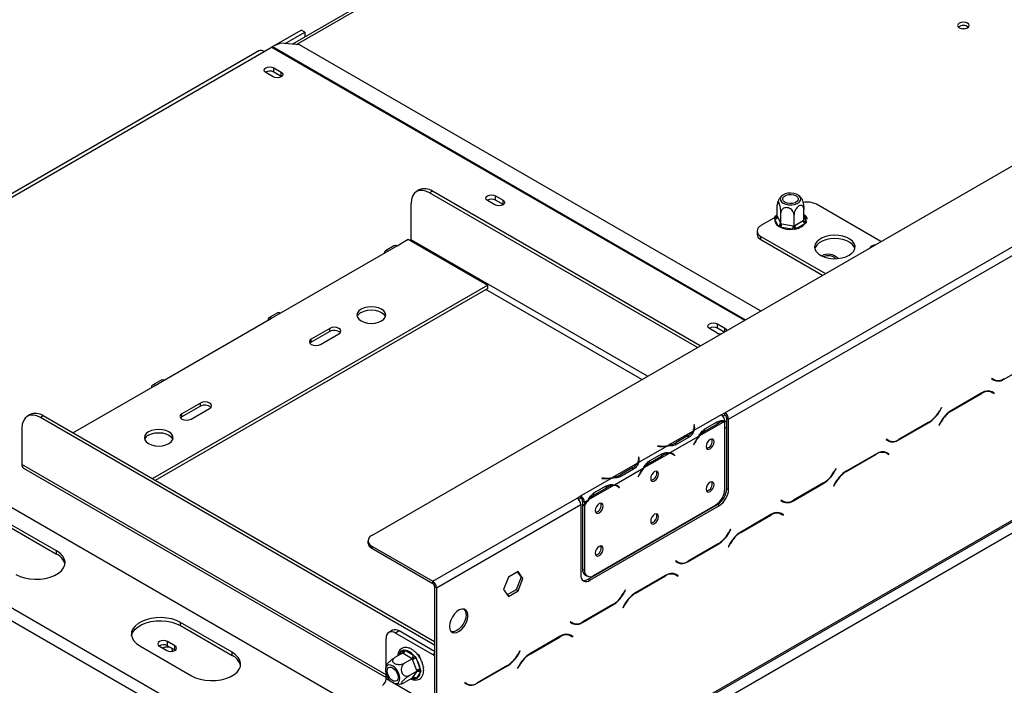
# Model space of a CAD drawing. Units: millimetres. Extents: x 39 to 4217, y 108 to 3331.
# Drawn here: x 3134 to 3408, y 711 to 896 of the extents above; entities that cross this region are included whole.
import ezdxf

# ---------------------------------------------------------------- set-up
doc = ezdxf.new("R2010")
doc.units = ezdxf.units.MM
doc.header["$LTSCALE"] = 16

msp = doc.modelspace()

# ---------------------------------------------------------------- linework, layer by layer
at = {"color": 7, "linetype": 'Continuous', "lineweight": 25}
for p, q in [((3232.257, 752.951), (4185.18, 1303.062)), ((3249.955, 664.101), (4208.02, 1217.18)), ((3250.256, 664.767), (4208.322, 1217.846)), ((3253.342, 662.985), (4205.236, 1212.502)), ((3534.461, 1076.803), (3210.204, 889.614)), ((3330.481, 787.092), (3707.69, 1004.85)), ((3331.509, 785.311), (3708.719, 1003.069)), ((3204.396, 888.789), (3212.587, 893.517)), ((3213.615, 892.923), (3212.587, 893.517)), ((3208.176, 889.783), (3213.615, 892.923)), ((3213.615, 892.923), (3213.615, 891.583)), ((3200.847, 887.724), (3056.357, 804.312)), ((3202.301, 887.58), (3204.359, 888.768)), ((3206.989, 889.883), (3204.645, 888.91)), ((3212.107, 889.455), (3206.989, 889.883)), ((3340.41, 815.387), (3212.107, 889.455)), ((3205.001, 883.023), (3207.058, 881.836)), ((3205.001, 881.835), (3205.001, 883.023)), ((3204.796, 880.529), (3202.739, 881.717)), ((3207.058, 880.648), (3205.001, 881.835)), ((3207.058, 880.648), (3207.058, 881.836)), ((3207.152, 880.589), (3207.058, 880.648)), ((3245.463, 849.052), (3244.692, 848.607)), ((3249.099, 848.692), (3248.328, 848.247)), ((3322.83, 805.238), (3248.328, 848.247)), ((3323.601, 805.683), (3249.099, 848.692)), ((3266.712, 847.398), (3268.77, 846.21)), ((3266.712, 846.21), (3266.712, 847.398)), ((3243.185, 835.182), (3243.185, 845.277)), ((3266.507, 844.904), (3264.45, 846.092)), ((3268.77, 845.023), (3266.712, 846.21)), ((3268.77, 845.023), (3268.77, 846.21)), ((3268.864, 844.963), (3268.77, 845.023)), ((3345.046, 841.761), (3345.046, 844.793)), ((3352.428, 840.619), (3352.428, 843.651)), ((3373.867, 834.701), (3355.937, 845.052)), ((3344.11, 841.194), (3340.509, 839.115)), ((3344.399, 841.258), (3344.71, 841.57)), ((3344.409, 840.921), (3344.399, 841.258)), ((3345.267, 839.072), (3344.409, 840.921)), ((3345.046, 841.761), (3345.111, 841.623)), ((3345.111, 841.623), (3345.97, 839.774)), ((3346.035, 839.63), (3346.035, 842.662)), ((3349.726, 839.059), (3349.726, 842.091)), ((3345.561, 838.754), (3345.267, 839.072)), ((3346.091, 838.596), (3345.561, 838.754)), ((3345.97, 839.774), (3346.035, 839.63)), ((3346.035, 839.63), (3346.279, 839.596)), ((3349.294, 838.101), (3346.091, 838.596)), ((3346.279, 839.596), (3349.482, 839.1)), ((3349.482, 839.1), (3349.726, 839.059)), ((3349.726, 839.059), (3349.904, 839.166)), ((3350.419, 838.275), (3349.899, 838.083)), ((3349.904, 839.166), (3352.249, 840.519)), ((3352.763, 839.628), (3350.419, 838.275)), ((3352.249, 840.519), (3352.428, 840.619)), ((3353.075, 839.916), (3352.763, 839.628)), ((3353.065, 840.278), (3353.075, 839.916)), ((3339.444, 837.63), (3339.444, 836.74)), ((3340.509, 836.146), (3358.44, 825.795)), ((3340.509, 835.255), (3340.509, 836.146)), ((3349.899, 838.083), (3349.294, 838.101)), ((3238.601, 833.621), (3236.03, 832.137)), ((3236.757, 832.065), (3239.328, 833.549)), ((3239.328, 833.549), (3242.414, 835.33)), ((3242.414, 835.33), (3264.527, 822.565)), ((3340.509, 835.255), (3357.668, 825.349)), ((3206.93, 814.846), (3236.757, 832.065)), ((3362.035, 830.005), (3361.664, 830.356)), ((3249.742, 692.673), (3013.491, 829.058)), ((3264.527, 822.565), (3171.191, 768.683)), ((3264.527, 821.674), (3264.527, 822.565)), ((3264.527, 821.674), (3171.962, 768.238)), ((3206.203, 814.918), (3203.631, 813.434)), ((3204.359, 813.362), (3206.93, 814.846)), ((3247.273, 662.629), (2987.778, 812.432)), ((3174.531, 796.143), (3204.359, 813.362)), ((3328.424, 811.773), (3330.481, 810.585)), ((3328.424, 810.585), (3328.424, 811.773)), ((3220.558, 810.541), (3215.415, 807.572)), ((3220.558, 809.65), (3215.415, 806.682)), ((3217.986, 806.088), (3223.129, 809.057)), ((3220.558, 809.65), (3220.558, 810.541)), ((3328.218, 809.279), (3326.161, 810.467)), ((3330.258, 809.526), (3328.424, 810.585)), ((3215.415, 806.682), (3215.054, 806.385)), ((3215.415, 806.682), (3215.415, 807.572)), ((3408.167, 796.427), (3416.586, 801.288)), ((3149.078, 781.449), (3171.96, 794.658)), ((3173.804, 796.215), (3171.233, 794.73)), ((3171.96, 794.658), (3174.531, 796.143)), ((3404.735, 796.609), (3404.663, 796.483)), ((3404.663, 796.483), (3405.258, 796.139)), ((3405.3, 796.283), (3404.735, 796.609)), ((3404.786, 796.58), (3404.735, 796.609)), ((3404.786, 796.58), (3405.3, 796.283)), ((3401.93, 792.589), (3393.51, 787.729)), ((3393.553, 787.635), (3401.887, 792.446)), ((3404.087, 793.129), (3404.282, 793.031)), ((3404.282, 793.031), (3404.796, 792.734)), ((3404.796, 792.734), (3405.361, 792.408)), ((3404.92, 792.831), (3404.823, 792.886)), ((3405.434, 792.534), (3404.839, 792.877)), ((3404.847, 792.705), (3404.92, 792.831)), ((3404.92, 792.831), (3405.434, 792.534)), ((3405.361, 792.408), (3405.434, 792.534)), ((3184.56, 789.76), (3179.417, 786.791)), ((3184.56, 788.869), (3179.417, 785.9)), ((3184.56, 788.869), (3184.56, 789.76)), ((3137.211, 786.56), (3136.44, 786.115)), ((3140.847, 786.2), (3140.076, 785.755)), ((3249.742, 723.336), (3140.847, 786.2)), ((3179.417, 785.9), (3179.417, 786.791)), ((3181.988, 785.307), (3187.131, 788.276)), ((3329.454, 786.497), (3321.861, 782.114)), ((3329.452, 786.498), (3330.481, 787.092)), ((3329.454, 786.497), (3329.452, 786.498)), ((3329.876, 786.149), (3330.481, 786.498)), ((3330.481, 786.498), (3330.481, 787.092)), ((3390.705, 788.509), (3390.14, 787.531)), ((3390.183, 787.437), (3390.778, 788.467)), ((3390.778, 788.467), (3390.705, 788.509)), ((3390.705, 788.509), (3390.778, 788.467)), ((3249.742, 722.446), (3140.076, 785.755)), ((3179.417, 785.9), (3179.056, 785.604)), ((3322.006, 783.672), (3321.861, 783.665)), ((3321.861, 783.665), (3321.914, 783.314)), ((3322.059, 783.321), (3322.006, 783.672)), ((3322.006, 783.078), (3322.006, 783.672)), ((3330.383, 784.658), (3323.383, 780.617)), ((3324.917, 782.572), (3328.345, 784.551)), ((3325.169, 782.133), (3328.597, 784.111)), ((3330.483, 765.853), (3330.483, 784.656)), ((3330.995, 785.607), (3331.509, 785.311)), ((3330.995, 766.01), (3330.995, 785.607)), ((3331.509, 765.714), (3331.509, 785.311)), ((3378.854, 779.505), (3387.274, 784.366)), ((3387.231, 784.46), (3378.896, 779.649)), ((3390.601, 784.658), (3390.006, 783.627)), ((3390.006, 783.627), (3390.079, 783.585)), ((3390.079, 783.585), (3390.644, 784.564)), ((3134.933, 782.785), (3134.933, 772.689)), ((3321.641, 781.986), (3314.64, 777.945)), ((3320.274, 780.713), (3316.846, 778.734)), ((3322.006, 783.078), (3321.935, 783.075)), ((3321.935, 782.435), (3321.935, 783.029)), ((3322.058, 782.732), (3322.006, 783.078)), ((3324.655, 782.43), (3325.169, 782.133)), ((3323.162, 780.49), (3315.176, 775.879)), ((3316.846, 778.14), (3316.846, 778.734)), ((3320.529, 780.275), (3317.101, 778.296)), ((3322.017, 778.735), (3321.74, 778.194)), ((3321.74, 778.194), (3321.819, 778.163)), ((3321.746, 778.205), (3321.819, 778.163)), ((3321.819, 778.163), (3322.096, 778.704)), ((3375.423, 779.687), (3375.35, 779.561)), ((3375.35, 779.561), (3375.945, 779.217)), ((3375.473, 779.658), (3375.422, 779.687)), ((3375.987, 779.361), (3375.423, 779.687)), ((3375.473, 779.658), (3375.987, 779.361)), ((3314.42, 777.818), (3306.433, 773.207)), ((3314.955, 775.752), (3307.955, 771.711)), ((3309.489, 773.666), (3312.917, 775.645)), ((3309.741, 773.226), (3313.169, 775.205)), ((3311.733, 777.818), (3311.72, 777.734)), ((3311.72, 777.734), (3312.328, 777.704)), ((3312.341, 777.787), (3311.733, 777.818)), ((3311.733, 777.734), (3311.733, 777.818)), ((3316.005, 775.486), (3315.491, 775.783)), ((3316.083, 775.522), (3315.809, 775.741)), ((3316.045, 775.462), (3316.083, 775.522)), ((3316.083, 775.522), (3316.598, 775.225)), ((3316.242, 775.324), (3316.519, 775.103)), ((3316.598, 775.225), (3316.321, 775.446)), ((3316.519, 775.103), (3316.598, 775.225)), ((3372.617, 775.667), (3364.197, 770.807)), ((3364.24, 770.713), (3372.575, 775.524)), ((3374.774, 776.207), (3374.969, 776.109)), ((3374.969, 776.109), (3375.484, 775.812)), ((3375.484, 775.812), (3376.048, 775.486)), ((3375.607, 775.909), (3375.511, 775.964)), ((3376.121, 775.612), (3375.526, 775.955)), ((3375.534, 775.783), (3375.607, 775.909)), ((3375.607, 775.909), (3376.121, 775.612)), ((3376.048, 775.486), (3376.121, 775.612)), ((3306.213, 773.08), (3299.213, 769.039)), ((3306.578, 774.766), (3306.433, 774.758)), ((3306.433, 774.758), (3306.486, 774.408)), ((3306.578, 774.172), (3306.507, 774.168)), ((3306.508, 773.528), (3306.508, 774.122)), ((3306.631, 774.415), (3306.578, 774.766)), ((3306.578, 774.172), (3306.578, 774.766)), ((3306.63, 773.825), (3306.578, 774.172)), ((3309.227, 773.523), (3309.741, 773.226)), ((3135.385, 771.691), (3236.243, 713.467)), ((3307.735, 771.583), (3299.748, 766.973)), ((3304.846, 771.807), (3301.418, 769.828)), ((3301.418, 769.234), (3301.418, 769.828)), ((3305.101, 771.369), (3301.673, 769.39)), ((3306.59, 769.829), (3306.312, 769.287)), ((3306.391, 769.256), (3306.668, 769.798)), ((3361.392, 771.587), (3360.827, 770.609)), ((3360.87, 770.515), (3361.465, 771.545)), ((3361.465, 771.545), (3361.392, 771.587)), ((3361.392, 771.587), (3361.465, 771.545)), ((3298.992, 768.912), (3290.37, 763.934)), ((3296.305, 768.912), (3296.293, 768.828)), ((3296.293, 768.828), (3296.9, 768.797)), ((3296.913, 768.881), (3296.305, 768.912)), ((3296.305, 768.828), (3296.305, 768.912)), ((3306.312, 769.287), (3306.391, 769.256)), ((3306.318, 769.299), (3306.391, 769.256)), ((3349.541, 762.583), (3357.961, 767.444)), ((3357.918, 767.538), (3349.584, 762.727)), ((3361.288, 767.736), (3360.693, 766.706)), ((3360.766, 766.664), (3361.331, 767.642)), ((3299.527, 766.845), (3292.527, 762.804)), ((3293.799, 764.617), (3294.313, 764.32)), ((3294.062, 764.76), (3297.489, 766.738)), ((3294.313, 764.32), (3297.741, 766.299)), ((3300.577, 766.58), (3300.063, 766.877)), ((3300.656, 766.615), (3300.382, 766.834)), ((3300.617, 766.556), (3300.656, 766.615)), ((3300.656, 766.615), (3301.17, 766.319)), ((3300.814, 766.418), (3301.091, 766.197)), ((3301.17, 766.319), (3300.893, 766.54)), ((3301.091, 766.197), (3301.17, 766.319)), ((3330.995, 766.01), (3331.509, 765.714)), ((3360.693, 766.706), (3360.766, 766.664)), ((3249.228, 740.186), (3289.34, 763.342)), ((3250.256, 738.404), (3290.368, 761.56)), ((3289.34, 763.342), (3290.368, 763.936)), ((3289.763, 762.992), (3290.368, 763.342)), ((3290.368, 763.936), (3290.37, 763.934)), ((3290.368, 763.342), (3290.368, 763.936)), ((3290.368, 763.342), (3290.37, 763.341)), ((3290.368, 761.56), (3290.368, 741.963)), ((3290.37, 763.934), (3290.37, 763.341)), ((3291.399, 762.153), (3290.885, 762.45)), ((3290.885, 762.45), (3290.885, 761.656)), ((3290.885, 761.656), (3291.399, 761.359)), ((3290.885, 761.485), (3290.957, 761.614)), ((3290.885, 761.485), (3291.399, 761.188)), ((3290.885, 761.485), (3290.885, 743.587)), ((3292.307, 762.677), (3291.399, 762.153)), ((3291.399, 762.153), (3291.399, 761.359)), ((3292.425, 740.776), (3328.424, 761.557)), ((3328.938, 761.26), (3328.424, 761.557)), ((3346.11, 762.765), (3346.037, 762.639)), ((3346.037, 762.639), (3346.632, 762.295)), ((3346.675, 762.439), (3346.11, 762.765)), ((3346.16, 762.736), (3346.11, 762.765)), ((3346.16, 762.736), (3346.675, 762.439)), ((3346.506, 762.421), (3346.606, 762.478)), ((3291.399, 761.188), (3291.399, 743.29)), ((3292.94, 740.479), (3328.938, 761.26)), ((3293.97, 741.805), (3327.911, 761.399)), ((3343.304, 758.746), (3334.885, 753.885)), ((3345.462, 759.285), (3345.657, 759.187)), ((3345.657, 759.187), (3346.171, 758.89)), ((3346.171, 758.89), (3346.736, 758.564)), ((3346.294, 758.987), (3346.198, 759.042)), ((3346.808, 758.69), (3346.213, 759.033)), ((3346.221, 758.861), (3346.294, 758.987)), ((3346.294, 758.987), (3346.808, 758.69)), ((3144.576, 748.634), (3130.177, 756.947)), ((3130.177, 756.056), (3144.576, 747.743)), ((3334.927, 753.791), (3343.262, 758.602)), ((3346.736, 758.564), (3346.808, 758.69)), ((3332.079, 754.665), (3331.514, 753.687)), ((3331.557, 753.593), (3332.152, 754.623)), ((3332.152, 754.623), (3332.079, 754.665)), ((3332.079, 754.665), (3332.152, 754.623)), ((3231.192, 751.467), (3231.192, 750.873)), ((3320.228, 745.661), (3328.648, 750.522)), ((3328.605, 750.616), (3320.271, 745.805)), ((3331.976, 750.814), (3331.381, 749.784)), ((3331.453, 749.742), (3332.018, 750.72)), ((3144.576, 747.743), (3144.576, 748.634)), ((3232.257, 749.983), (3249.228, 740.186)), ((3232.257, 749.983), (3232.257, 749.389)), ((3232.257, 749.389), (3249.228, 739.592)), ((3331.381, 749.784), (3331.453, 749.742)), ((3316.797, 745.843), (3316.724, 745.717)), ((3316.724, 745.717), (3317.319, 745.374)), ((3317.362, 745.517), (3316.797, 745.843)), ((3316.847, 745.814), (3316.797, 745.843)), ((3316.847, 745.814), (3317.362, 745.517)), ((3317.194, 745.499), (3317.293, 745.557)), ((3272.949, 742.923), (3270.247, 741.364)), ((3272.731, 742.798), (3273.786, 741.298)), ((3274.3, 741.001), (3272.949, 742.923)), ((3290.885, 743.587), (3291.399, 743.29)), ((3316.149, 742.363), (3316.344, 742.265)), ((3249.228, 739.592), (3249.228, 740.186)), ((3270.247, 741.364), (3268.896, 737.882)), ((3273.786, 741.298), (3272.435, 737.816)), ((3272.949, 737.519), (3274.3, 741.001)), ((3274.3, 741.001), (3273.786, 741.298)), ((3291.638, 741.922), (3292.152, 741.625)), ((3292.425, 740.776), (3292.94, 740.479)), ((3313.992, 741.824), (3305.572, 736.963)), ((3305.614, 736.869), (3313.949, 741.68)), ((3316.344, 742.265), (3316.858, 741.968)), ((3316.858, 741.968), (3317.423, 741.642)), ((3316.981, 742.065), (3316.885, 742.12)), ((3317.496, 741.768), (3316.901, 742.111)), ((3316.909, 741.939), (3316.981, 742.065)), ((3316.981, 742.065), (3317.496, 741.768)), ((3317.423, 741.642), (3317.496, 741.768)), ((3250.256, 738.404), (3249.742, 738.701)), ((3249.742, 738.701), (3249.742, 705.327)), ((3250.256, 738.404), (3250.256, 705.03)), ((3268.896, 737.882), (3270.247, 735.96)), ((3272.435, 737.816), (3269.95, 736.382)), ((3270.247, 735.96), (3272.949, 737.519)), ((3272.949, 737.519), (3272.435, 737.816)), ((3302.766, 737.743), (3302.202, 736.765)), ((3302.244, 736.671), (3302.839, 737.701)), ((3302.839, 737.701), (3302.766, 737.743)), ((3302.766, 737.743), (3302.839, 737.701)), ((3290.915, 728.74), (3299.335, 733.6)), ((3299.293, 733.694), (3290.958, 728.883)), ((3302.663, 733.892), (3302.068, 732.862)), ((3302.068, 732.862), (3302.141, 732.82)), ((3302.141, 732.82), (3302.705, 733.798)), ((3193.431, 720.431), (3179.031, 728.743)), ((3179.031, 727.853), (3179.031, 728.743)), ((3287.484, 728.921), (3287.411, 728.795)), ((3287.411, 728.795), (3288.006, 728.452)), ((3288.049, 728.595), (3287.484, 728.921)), ((3287.535, 728.892), (3287.484, 728.921)), ((3287.535, 728.892), (3288.049, 728.595)), ((3287.881, 728.577), (3287.98, 728.635)), ((3179.031, 727.853), (3193.431, 719.54)), ((3238.024, 726.559), (3236.996, 725.966)), ((3239.842, 726.379), (3238.814, 725.786)), ((3249.742, 720.664), (3239.842, 726.379)), ((3177.488, 722.265), (3175.431, 723.452)), ((3175.431, 722.265), (3175.431, 723.452)), ((3236.243, 716.573), (3236.243, 724.301)), ((3249.099, 719.848), (3238.814, 725.786)), ((3284.679, 724.902), (3276.259, 720.041)), ((3276.302, 719.947), (3284.636, 724.758)), ((3286.836, 725.442), (3287.031, 725.343)), ((3287.031, 725.343), (3287.545, 725.046)), ((3287.545, 725.046), (3288.11, 724.72)), ((3287.669, 725.143), (3287.572, 725.199)), ((3288.183, 724.846), (3287.588, 725.19)), ((3287.596, 725.017), (3287.669, 725.143)), ((3287.669, 725.143), (3288.183, 724.846)), ((3288.11, 724.72), (3288.183, 724.846)), ((3167.718, 722.212), (3182.117, 713.9)), ((3173.169, 722.146), (3175.226, 720.959)), ((3175.431, 722.265), (3177.488, 721.077)), ((3177.488, 721.077), (3177.488, 722.265)), ((3177.488, 721.077), (3177.583, 721.018)), ((3193.431, 719.54), (3193.431, 720.431)), ((3240.785, 720.936), (3241.094, 721.125)), ((3241.094, 721.125), (3241.498, 721)), ((3241.498, 721), (3243.843, 719.646)), ((3273.454, 720.822), (3272.889, 719.843)), ((3272.931, 719.749), (3273.526, 720.78)), ((3273.526, 720.78), (3273.454, 720.822)), ((3273.454, 720.822), (3273.526, 720.78)), ((3240.809, 720.214), (3238.697, 718.995)), ((3240.984, 720.109), (3240.809, 720.214)), ((3243.329, 718.755), (3240.984, 720.109)), ((3243.51, 718.654), (3241.399, 717.435)), ((3243.51, 718.654), (3243.329, 718.755)), ((3243.597, 718.422), (3243.51, 718.654)), ((3244.769, 715.4), (3243.597, 718.422)), ((3243.843, 719.646), (3244.269, 719.292)), ((3244.269, 719.292), (3244.556, 718.759)), ((3244.556, 718.759), (3245.729, 715.737)), ((3244.881, 719.937), (3245.307, 719.691)), ((3245.307, 719.691), (3245.15, 719.6)), ((3245.307, 719.691), (3245.602, 718.932)), ((3244.861, 715.172), (3242.75, 713.953)), ((3243.597, 713.375), (3244.769, 715.043)), ((3244.861, 715.172), (3244.769, 715.4)), ((3244.769, 715.043), (3244.861, 715.172)), ((3245.729, 715.737), (3245.857, 715.2)), ((3245.857, 715.2), (3245.729, 714.786)), ((3246.599, 716.363), (3246.658, 716.209)), ((3246.658, 716.209), (3246.618, 716.186)), ((3261.603, 711.818), (3270.022, 716.678)), ((3269.98, 716.772), (3261.645, 711.961)), ((3273.35, 716.97), (3272.755, 715.94)), ((3272.755, 715.94), (3272.828, 715.898)), ((3272.828, 715.898), (3273.393, 716.876)), ((3236.243, 713.018), (3236.243, 714.319)), ((3243.51, 713.25), (3241.399, 712.031)), ((3243.51, 713.25), (3243.597, 713.375)), ((3244.269, 712.941), (3243.843, 713.054)), ((3244.556, 713.118), (3244.269, 712.941)), ((3245.729, 714.786), (3244.556, 713.118)), ((3258.171, 711.999), (3258.099, 711.873)), ((3258.099, 711.873), (3258.694, 711.53)), ((3258.736, 711.673), (3258.171, 711.999)), ((3258.222, 711.97), (3258.171, 711.999)), ((3258.222, 711.97), (3258.736, 711.673)), ((3258.568, 711.655), (3258.667, 711.713))]:
    msp.add_line(p, q, dxfattribs=at)
at = {"color": 8, "linetype": 'Continuous', "lineweight": 25}
for p, q in [((3211.32, 889.521), (3534.596, 1076.143)), ((3057.209, 803.82), (3202.301, 887.58)), ((3204.359, 888.768), (3335.941, 812.807)), ((3204.645, 888.91), (3336.207, 812.96)), ((3344.71, 841.57), (3345.046, 841.764)), ((3352.428, 841.651), (3353.065, 840.278)), ((3308.943, 797.221), (3243.185, 835.182)), ((3307.4, 796.33), (3264.013, 821.377)), ((3246.62, 666.569), (2989.321, 815.104)), ((3330.481, 809.655), (3330.481, 810.585)), ((3408.061, 796.488), (3408.167, 796.427)), ((3401.784, 792.505), (3401.887, 792.446)), ((3390.11, 787.479), (3390.183, 787.437)), ((3393.45, 787.694), (3393.553, 787.635)), ((3328.09, 784.404), (3328.597, 784.111)), ((3330.995, 784.49), (3330.409, 784.829)), ((3387.171, 784.425), (3387.274, 784.366)), ((3390.571, 784.606), (3390.644, 784.564)), ((3320.274, 780.128), (3320.274, 780.713)), ((3322.059, 782.736), (3322.059, 783.321)), ((3330.995, 782.709), (3330.483, 783.005)), ((3322.023, 778.746), (3322.096, 778.704)), ((3378.748, 779.566), (3378.854, 779.505)), ((3312.341, 777.703), (3312.341, 777.787)), ((3312.662, 775.498), (3313.169, 775.205)), ((3315.813, 775.739), (3316.321, 775.446)), ((3372.472, 775.583), (3372.575, 775.524)), ((3236.243, 714.205), (3134.933, 772.689)), ((3306.631, 773.83), (3306.631, 774.415)), ((3304.846, 771.222), (3304.846, 771.807)), ((3306.595, 769.84), (3306.668, 769.798)), ((3360.797, 770.557), (3360.87, 770.515)), ((3364.138, 770.772), (3364.24, 770.713)), ((3296.913, 768.797), (3296.913, 768.881)), ((3357.858, 767.503), (3357.961, 767.444)), ((3361.258, 767.684), (3361.331, 767.642)), ((3297.235, 766.591), (3297.741, 766.299)), ((3300.385, 766.833), (3300.893, 766.54)), ((3349.435, 762.644), (3349.541, 762.583)), ((3343.159, 758.662), (3343.262, 758.602)), ((3331.484, 753.635), (3331.557, 753.593)), ((3334.825, 753.85), (3334.927, 753.791)), ((3328.545, 750.581), (3328.648, 750.522)), ((3331.945, 750.762), (3332.018, 750.72)), ((3320.123, 745.722), (3320.228, 745.661)), ((3313.846, 741.74), (3313.949, 741.68)), ((3305.512, 736.928), (3305.614, 736.869)), ((3302.171, 736.713), (3302.244, 736.671)), ((3299.232, 733.66), (3299.335, 733.6)), ((3302.633, 733.84), (3302.705, 733.798)), ((3290.81, 728.8), (3290.915, 728.74)), ((3284.533, 724.818), (3284.636, 724.758)), ((3239.915, 719.698), (3240.785, 720.936)), ((3249.099, 719.848), (3249.742, 720.219)), ((3272.859, 719.791), (3272.931, 719.749)), ((3276.199, 720.006), (3276.302, 719.947)), ((3269.92, 716.738), (3270.022, 716.678)), ((3273.32, 716.918), (3273.393, 716.876)), ((3249.756, 705.216), (3236.243, 713.018)), ((3243.843, 713.054), (3243.507, 713.248)), ((3261.497, 711.879), (3261.603, 711.818))]:
    msp.add_line(p, q, dxfattribs=at)
at = {"color": 7, "linetype": 'Continuous', "lineweight": 25, "flags": 128}
for points in [[(3395.689, 894.126), (3396.208, 893.926), (3396.82, 893.855), (3397.432, 893.926), (3397.952, 894.126), (3398.298, 894.425), (3398.42, 894.779), (3398.298, 895.132), (3397.952, 895.432), (3397.432, 895.632), (3396.82, 895.703), (3396.208, 895.632), (3395.689, 895.432), (3395.342, 895.132), (3395.22, 894.779), (3395.342, 894.425), (3395.689, 894.126)], [(3397.073, 893.867), (3396.82, 893.879), (3396.567, 893.867)], [(3202.739, 881.717), (3202.392, 882.016), (3202.27, 882.37), (3202.392, 882.723), (3202.739, 883.023), (3203.258, 883.223), (3203.87, 883.294), (3204.482, 883.223), (3205.001, 883.023)], [(3207.058, 881.836), (3207.405, 881.536), (3207.527, 881.182), (3207.405, 880.829), (3207.058, 880.529), (3206.539, 880.329), (3205.927, 880.259), (3205.315, 880.329), (3204.796, 880.529)], [(3248.328, 848.247), (3247.324, 848.712), (3246.36, 848.931), (3245.471, 848.895), (3244.691, 848.607), (3244.052, 848.076), (3243.577, 847.324), (3243.284, 846.379), (3243.185, 845.277)], [(3264.45, 846.092), (3264.103, 846.391), (3263.981, 846.745), (3264.103, 847.098), (3264.45, 847.398), (3264.969, 847.598), (3265.581, 847.668), (3266.193, 847.598), (3266.712, 847.398)], [(3351.505, 846.11), (3351.601, 846.6), (3351.442, 847.084), (3351.043, 847.52), (3350.439, 847.869), (3349.683, 848.099), (3348.844, 848.191), (3347.995, 848.136), (3347.212, 847.939), (3346.565, 847.617), (3346.11, 847.199), (3345.889, 846.723), (3345.921, 846.23), (3346.203, 845.765), (3346.71, 845.368), (3347.398, 845.075), (3348.204, 844.912), (3349.058, 844.894), (3349.883, 845.021), (3350.606, 845.284), (3351.163, 845.658), (3351.505, 846.11)], [(3346.629, 846.864), (3346.95, 847.26), (3347.485, 847.57), (3348.172, 847.754), (3348.927, 847.793), (3349.659, 847.679), (3350.28, 847.428), (3350.714, 847.07), (3350.91, 846.648), (3350.844, 846.212), (3350.524, 845.815), (3349.988, 845.506), (3349.302, 845.321), (3348.547, 845.283), (3347.815, 845.396), (3347.194, 845.647), (3346.759, 846.005), (3346.563, 846.428), (3346.629, 846.864)], [(3268.77, 846.21), (3269.116, 845.911), (3269.238, 845.557), (3269.116, 845.204), (3268.77, 844.904), (3268.25, 844.704), (3267.638, 844.634), (3267.026, 844.704), (3266.507, 844.904)], [(3365.065, 830.877), (3365.828, 831.425), (3366.37, 832.055), (3366.664, 832.738), (3366.697, 833.441), (3366.467, 834.132), (3365.986, 834.779), (3365.275, 835.35), (3364.367, 835.82), (3363.306, 836.166), (3362.141, 836.373), (3360.926, 836.43), (3359.719, 836.335), (3358.575, 836.092), (3357.548, 835.713), (3356.686, 835.216), (3356.03, 834.623), (3355.609, 833.963), (3355.445, 833.265), (3355.544, 832.564), (3355.901, 831.892), (3356.501, 831.279), (3357.315, 830.755), (3358.305, 830.345), (3359.425, 830.067), (3360.622, 829.934), (3361.84, 829.953), (3363.023, 830.123), (3364.115, 830.436), (3365.065, 830.877)], [(3366.662, 832.732), (3366.467, 833.242), (3365.986, 833.888), (3365.275, 834.459), (3364.367, 834.929), (3363.306, 835.276), (3362.141, 835.482), (3360.926, 835.539), (3359.719, 835.444), (3358.575, 835.202), (3357.548, 834.823), (3356.686, 834.325), (3356.03, 833.732), (3355.609, 833.072), (3355.496, 832.732)], [(3238.601, 833.621), (3238.935, 833.686), (3239.328, 833.549)], [(3243.152, 834.904), (3243.17, 834.999), (3243.185, 835.182)], [(3236.757, 832.065), (3236.363, 832.202), (3236.03, 832.137), (3235.807, 831.88), (3235.728, 831.471)], [(3234.957, 812.619), (3235.593, 813.098), (3235.992, 813.655), (3236.129, 814.252), (3235.992, 814.85), (3235.593, 815.407), (3234.957, 815.885), (3234.129, 816.252), (3233.164, 816.483), (3232.129, 816.561), (3231.093, 816.483), (3230.129, 816.252), (3229.3, 815.885), (3228.664, 815.407), (3228.265, 814.85), (3228.129, 814.252), (3228.265, 813.655), (3228.664, 813.098), (3229.3, 812.619), (3230.129, 812.252), (3231.093, 812.022), (3232.129, 811.943), (3233.164, 812.022), (3234.129, 812.252), (3234.957, 812.619)], [(3204.359, 813.362), (3203.965, 813.498), (3203.631, 813.434), (3203.408, 813.177), (3203.33, 812.768)], [(3206.203, 814.918), (3206.536, 814.983), (3206.93, 814.846)], [(3229.3, 814.994), (3230.129, 815.361), (3231.093, 815.592), (3232.129, 815.671), (3233.164, 815.592), (3234.129, 815.361), (3234.957, 814.994), (3235.593, 814.516), (3235.992, 813.959), (3236.053, 813.807)], [(3223.129, 809.057), (3223.523, 809.397), (3223.662, 809.799), (3223.523, 810.201), (3223.129, 810.541), (3222.539, 810.769), (3221.843, 810.849), (3221.148, 810.769), (3220.558, 810.541)], [(3326.161, 810.467), (3325.814, 810.766), (3325.692, 811.12), (3325.814, 811.473), (3326.161, 811.773), (3326.68, 811.973), (3327.292, 812.043), (3327.905, 811.973), (3328.424, 811.773)], [(3330.481, 810.585), (3330.827, 810.286), (3330.949, 809.932)], [(3215.415, 807.572), (3215.021, 807.232), (3214.883, 806.83), (3215.021, 806.429), (3215.415, 806.088), (3216.005, 805.861), (3216.701, 805.781), (3217.397, 805.861), (3217.986, 806.088)], [(3171.96, 794.658), (3171.567, 794.795), (3171.233, 794.73), (3171.01, 794.474), (3170.932, 794.065)], [(3173.804, 796.215), (3174.138, 796.28), (3174.531, 796.143)], [(3187.131, 788.276), (3187.525, 788.616), (3187.663, 789.018), (3187.525, 789.419), (3187.131, 789.76), (3186.541, 789.987), (3185.845, 790.067), (3185.149, 789.987), (3184.56, 789.76)], [(3140.076, 785.755), (3139.073, 786.22), (3138.108, 786.439), (3137.219, 786.403), (3136.44, 786.114), (3135.8, 785.584), (3135.325, 784.831), (3135.032, 783.886), (3134.933, 782.785)], [(3179.417, 786.791), (3179.023, 786.451), (3178.884, 786.049), (3179.023, 785.647), (3179.417, 785.307), (3180.007, 785.079), (3180.703, 784.999), (3181.398, 785.079), (3181.988, 785.307)], [(3175.817, 778.479), (3176.453, 778.957), (3176.852, 779.514), (3176.989, 780.111), (3176.852, 780.709), (3176.453, 781.266), (3175.817, 781.744), (3174.989, 782.111), (3174.024, 782.342), (3172.989, 782.421), (3171.953, 782.342), (3170.989, 782.111), (3170.16, 781.744), (3169.525, 781.266), (3169.125, 780.709), (3168.989, 780.111), (3169.125, 779.514), (3169.525, 778.957), (3170.16, 778.479), (3170.989, 778.112), (3171.953, 777.881), (3172.989, 777.802), (3174.024, 777.881), (3174.989, 778.112), (3175.817, 778.479)], [(3170.16, 780.854), (3170.989, 781.22), (3171.953, 781.451), (3172.989, 781.53), (3174.024, 781.451), (3174.989, 781.22), (3175.817, 780.854), (3176.453, 780.375), (3176.852, 779.818), (3176.914, 779.666)], [(3321.935, 782.435), (3321.935, 782.384), (3321.928, 782.263)], [(3327.474, 778.962), (3327.39, 779.402), (3327.15, 779.678), (3326.792, 779.748), (3326.369, 779.601), (3325.945, 779.259), (3325.587, 778.775), (3325.347, 778.223), (3325.263, 777.686), (3325.347, 777.246), (3325.587, 776.97), (3325.945, 776.9), (3326.369, 777.047), (3326.792, 777.389), (3327.15, 777.872), (3327.39, 778.425), (3327.474, 778.962)], [(3315.338, 775.862), (3315.447, 775.808), (3315.491, 775.783)], [(3306.508, 773.528), (3306.507, 773.478), (3306.5, 773.356)], [(3312.046, 770.056), (3311.962, 770.496), (3311.723, 770.772), (3311.364, 770.841), (3310.941, 770.694), (3310.518, 770.353), (3310.159, 769.869), (3309.919, 769.316), (3309.835, 768.779), (3309.919, 768.339), (3310.159, 768.063), (3310.518, 767.994), (3310.941, 768.141), (3311.364, 768.482), (3311.723, 768.966), (3311.962, 769.519), (3312.046, 770.056)], [(3299.91, 766.956), (3300.019, 766.901), (3300.063, 766.877)], [(3327.474, 767.085), (3327.39, 767.525), (3327.15, 767.801), (3326.792, 767.871), (3326.369, 767.724), (3325.945, 767.382), (3325.587, 766.898), (3325.347, 766.346), (3325.263, 765.809), (3325.347, 765.369), (3325.587, 765.093), (3325.945, 765.023), (3326.369, 765.17), (3326.792, 765.512), (3327.15, 765.995), (3327.39, 766.548), (3327.474, 767.085)], [(3296.619, 761.15), (3296.535, 761.59), (3296.295, 761.865), (3295.936, 761.935), (3295.513, 761.788), (3295.09, 761.447), (3294.731, 760.963), (3294.492, 760.41), (3294.407, 759.873), (3294.492, 759.433), (3294.731, 759.157), (3295.09, 759.087), (3295.513, 759.235), (3295.936, 759.576), (3296.295, 760.06), (3296.535, 760.612), (3296.619, 761.15)], [(3312.046, 758.179), (3311.962, 758.619), (3311.723, 758.895), (3311.364, 758.964), (3310.941, 758.817), (3310.518, 758.476), (3310.159, 757.992), (3309.919, 757.44), (3309.835, 756.902), (3309.919, 756.462), (3310.159, 756.186), (3310.518, 756.117), (3310.941, 756.264), (3311.364, 756.605), (3311.723, 757.089), (3311.962, 757.642), (3312.046, 758.179)], [(3133.262, 742.103), (3134.398, 741.558), (3135.688, 741.144), (3137.087, 740.873), (3138.55, 740.755), (3140.024, 740.794), (3141.461, 740.99), (3142.812, 741.334), (3144.03, 741.815), (3145.074, 742.418), (3145.908, 743.121), (3146.504, 743.901), (3146.842, 744.73), (3146.91, 745.582), (3146.707, 746.426), (3146.237, 747.234), (3145.519, 747.978), (3144.576, 748.634)], [(3296.619, 749.273), (3296.535, 749.713), (3296.295, 749.988), (3295.936, 750.058), (3295.513, 749.911), (3295.09, 749.57), (3294.731, 749.086), (3294.492, 748.533), (3294.407, 747.996), (3294.492, 747.556), (3294.731, 747.28), (3295.09, 747.21), (3295.513, 747.358), (3295.936, 747.699), (3296.295, 748.183), (3296.535, 748.735), (3296.619, 749.273)], [(3253.856, 727.655), (3253.951, 726.909), (3254.23, 726.329), (3254.672, 725.956), (3255.244, 725.82), (3255.904, 725.93), (3256.603, 726.279), (3257.288, 726.839), (3257.91, 727.57), (3258.422, 728.417), (3258.786, 729.318), (3258.975, 730.206), (3258.975, 731.014), (3258.786, 731.684), (3258.422, 732.165), (3257.91, 732.421), (3257.288, 732.434), (3256.603, 732.203), (3255.904, 731.745), (3255.244, 731.093), (3254.672, 730.296), (3254.23, 729.414), (3253.951, 728.511), (3253.856, 727.655)], [(3179.031, 728.743), (3177.895, 729.288), (3176.606, 729.703), (3175.206, 729.973), (3173.744, 730.091), (3172.269, 730.052), (3170.832, 729.857), (3169.482, 729.512), (3168.264, 729.031), (3167.22, 728.428), (3166.385, 727.725), (3165.789, 726.945), (3165.451, 726.116), (3165.383, 725.264), (3165.587, 724.42), (3166.056, 723.612), (3166.774, 722.868), (3167.718, 722.212)], [(3165.412, 725.032), (3165.451, 725.225), (3165.789, 726.055), (3166.385, 726.834), (3167.22, 727.537), (3168.264, 728.14), (3169.482, 728.622), (3170.832, 728.966), (3172.269, 729.161), (3173.744, 729.2), (3175.206, 729.083), (3176.606, 728.812), (3177.895, 728.397), (3179.031, 727.853)], [(3258.484, 730.921), (3258.389, 730.065), (3258.11, 729.162), (3257.668, 728.28), (3257.096, 727.483), (3256.436, 726.831), (3255.738, 726.373), (3255.052, 726.142), (3254.43, 726.155), (3254.37, 726.17)], [(3175.431, 723.452), (3174.912, 723.653), (3174.3, 723.723), (3173.688, 723.653), (3173.169, 723.452), (3172.822, 723.153), (3172.7, 722.799), (3172.822, 722.446), (3173.169, 722.146)], [(3176.765, 720.719), (3176.856, 721.018), (3176.74, 721.355), (3176.409, 721.641), (3175.913, 721.832), (3175.329, 721.899), (3174.744, 721.832), (3174.249, 721.641), (3174.151, 721.579)], [(3175.226, 720.959), (3175.745, 720.758), (3176.357, 720.688), (3176.969, 720.758), (3177.488, 720.959), (3177.835, 721.258), (3177.957, 721.612), (3177.835, 721.965), (3177.488, 722.265)], [(3182.117, 713.9), (3183.253, 713.355), (3184.542, 712.94), (3185.942, 712.67), (3187.404, 712.552), (3188.879, 712.591), (3190.316, 712.786), (3191.666, 713.131), (3192.884, 713.612), (3193.928, 714.215), (3194.763, 714.918), (3195.359, 715.698), (3195.697, 716.527), (3195.765, 717.378), (3195.561, 718.223), (3195.092, 719.031), (3194.374, 719.775), (3193.431, 720.431)], [(3249.742, 719.383), (3249.601, 719.501), (3249.099, 719.848)], [(3237.029, 712.913), (3237.592, 712.334), (3238.194, 711.934), (3238.783, 711.749), (3239.306, 711.796), (3239.717, 712.07), (3239.979, 712.547), (3240.069, 713.185), (3239.979, 713.927), (3239.717, 714.707), (3239.306, 715.455), (3238.783, 716.106), (3238.194, 716.601), (3237.592, 716.897), (3237.029, 716.966), (3236.557, 716.804), (3236.217, 716.424), (3236.039, 715.86), (3236.039, 715.163), (3236.217, 714.394), (3236.557, 713.621), (3237.029, 712.913)], [(3238.814, 715.453), (3239.224, 714.818), (3239.492, 714.127), (3239.585, 713.464), (3239.492, 712.909), (3239.224, 712.528), (3238.814, 712.367), (3238.31, 712.446), (3237.775, 712.755), (3237.271, 713.257), (3236.861, 713.892), (3236.593, 714.583), (3236.5, 715.246), (3236.593, 715.801), (3236.861, 716.182), (3237.271, 716.343), (3237.775, 716.264), (3238.31, 715.955), (3238.814, 715.453)]]:
    msp.add_lwpolyline(points, dxfattribs=at)
at = {"color": 8, "linetype": 'Continuous', "lineweight": 25, "flags": 128}
for points in [[(3344.71, 841.57), (3344.893, 841.792), (3345.046, 841.943)], [(3243.843, 713.054), (3243.56, 713.102), (3243.352, 713.158)]]:
    msp.add_lwpolyline(points, dxfattribs=at)
at = {"color": 7, "linetype": 'Continuous', "lineweight": 25}
for centre, radius, start, end in [((3396.82, 892.699), 2.153, 49.3839, 130.6161), ((3396.82, 892.775), 2.035, 48.1272, 131.8728), ((3201.449, 886.391), 1.463, 54.38242, 114.30712), ((3205.593, 886.64), 2.46, 112.68122, 120.13114), ((3203.873, 879.775), 2.349, 61.29768, 121.04284), ((3246.969, 845.719), 3.658, 54.38242, 114.30712), ((3265.585, 844.158), 2.342, 61.22037, 121.66119), ((3353.361, 840.063), 5.615, 62.69634, 101.94714), ((3346.236, 840.645), 1.847, 171.41182, 238.3851), ((3344.326, 841.706), 0.79, 276.0248, 353.97687), ((3341.072, 837.63), 1.588, 110.78342, 249.21658), ((3345.184, 839.857), 0.79, 276.0248, 353.97687), ((3343.504, 839.601), 2.774, 338.7728, 359.8941), ((3348.711, 844.932), 6.856, 247.53453, 274.8794), ((3346.708, 839.105), 2.774, 338.7728, 359.8941), ((3351.021, 839.216), 1.118, 182.60548, 237.39452), ((3349.688, 842.247), 4.039, 280.41569, 319.57893), ((3353.366, 840.57), 1.118, 182.60548, 237.39452), ((3341.263, 836.921), 1.829, 185.6948, 245.62534), ((3372.75, 831.294), 2.559, 99.19011, 140.80451), ((3359.21, 827.277), 3.881, 43.8851, 117.7736), ((3359.256, 827.846), 2.922, 45.39733, 116.26137), ((3230.262, 813.006), 2.208, 115.81466, 158.74708), ((3327.296, 808.532), 2.342, 61.22037, 121.66119), ((3221.815, 807.44), 2.543, 48.80545, 119.63404), ((3329.328, 811.42), 2.412, 242.58964, 270.79978), ((3405.758, 798.215), 2.048, 240.31172, 262.63676), ((3406.462, 798.806), 2.926, 245.68605, 305.61817), ((3406.505, 798.949), 2.926, 245.68605, 305.61817), ((3403.592, 790.067), 2.926, 65.68605, 125.61817), ((3403.634, 790.21), 2.926, 65.68605, 125.61817), ((3185.817, 786.659), 2.543, 48.80545, 119.63404), ((3138.717, 783.226), 3.658, 54.38242, 114.30712), ((3328.23, 784.597), 2.26, 5.73694, 57.1968), ((3329.276, 785.209), 2.235, 2.60548, 57.39452), ((3329.878, 785.557), 1.118, 2.60548, 57.39452), ((3382.789, 791.582), 8.393, 301.95467, 331.14439), ((3382.831, 791.487), 8.393, 301.95467, 331.14439), ((3397.952, 780.607), 8.393, 121.95467, 151.14439), ((3397.995, 780.513), 8.393, 121.95467, 151.14439), ((3330.527, 780.995), 3.666, 92.25228, 121.77423), ((3330.391, 782.216), 2.442, 87.83869, 90.17868), ((3171.122, 778.866), 2.208, 115.81466, 158.74708), ((3318.54, 783.943), 3.666, 298.22012, 327.73908), ((3319.92, 783.032), 2.013, 328.69505, 8.03593), ((3320.054, 783.03), 2.026, 333.11688, 8.27009), ((3328.848, 775.986), 7.163, 120.90662, 139.72871), ((3312.837, 787.385), 9.611, 267.0376, 280.81312), ((3313.363, 784.995), 7.165, 280.26946, 299.08809), ((3330.854, 774.219), 9.924, 140.81381, 152.93323), ((3330.655, 774.336), 9.609, 139.18502, 152.96293), ((3324.968, 779.132), 1.981, 281.79992, 18.20545), ((3376.445, 781.293), 2.048, 240.31172, 262.63675), ((3377.15, 781.884), 2.926, 245.68605, 305.61817), ((3377.192, 782.027), 2.926, 245.68605, 305.61817), ((3312.836, 787.616), 9.925, 267.06729, 279.18463), ((3315.099, 772.089), 3.666, 92.25228, 121.77423), ((3315.001, 773.738), 2.014, 51.95924, 91.29579), ((3315.065, 773.855), 2.027, 51.72533, 86.87425), ((3374.279, 773.145), 2.926, 65.68605, 125.61817), ((3374.321, 773.289), 2.926, 65.68605, 125.61817), ((3135.971, 772.557), 1.046, 172.74417, 235.94365), ((3303.113, 775.037), 3.666, 298.22012, 327.73908), ((3304.492, 774.126), 2.013, 328.69505, 8.03593), ((3304.626, 774.124), 2.026, 333.11688, 8.27009), ((3313.421, 767.08), 7.163, 120.90662, 139.72871), ((3297.935, 776.089), 7.165, 280.26946, 299.08809), ((3315.427, 765.313), 9.924, 140.81381, 152.93323), ((3315.227, 765.43), 9.609, 139.18502, 152.96293), ((3309.54, 770.226), 1.981, 281.79992, 18.20545), ((3353.476, 774.66), 8.393, 301.95467, 331.14439), ((3353.519, 774.566), 8.393, 301.95467, 331.14439), ((3368.64, 763.685), 8.393, 121.95467, 151.14439), ((3368.682, 763.591), 8.393, 121.95467, 151.14439), ((3297.408, 778.71), 9.925, 267.06729, 279.18463), ((3297.41, 778.479), 9.611, 267.0376, 280.81312), ((3299.637, 764.949), 2.027, 51.72533, 86.87425), ((3324.968, 767.255), 1.981, 281.79997, 18.20541), ((3297.993, 758.174), 7.163, 120.90662, 139.72871), ((3299.671, 763.183), 3.666, 92.25228, 121.77423), ((3299.573, 764.832), 2.014, 51.95924, 91.29579), ((3324.9, 766.107), 5.588, 302.60548, 357.39452), ((3325.412, 766.264), 5.588, 302.60548, 357.39452), ((3325.927, 765.968), 5.588, 302.60548, 357.39452), ((3288.135, 761.459), 2.235, 2.60548, 57.39452), ((3289.166, 762.051), 2.235, 2.60548, 57.39452), ((3289.768, 762.399), 1.118, 2.60548, 57.39452), ((3299.756, 756.556), 9.555, 139.16047, 151.00109), ((3299.941, 756.449), 9.852, 140.78801, 150.10767), ((3294.113, 761.32), 1.981, 281.79997, 18.20541), ((3347.132, 764.371), 2.048, 240.31172, 262.63681), ((3347.837, 764.962), 2.926, 245.68605, 305.61817), ((3347.879, 765.106), 2.926, 245.68605, 305.61817), ((3309.54, 758.349), 1.981, 281.80003, 18.20536), ((3344.966, 756.223), 2.926, 65.68605, 125.61817), ((3345.009, 756.367), 2.926, 65.68605, 125.61817), ((3324.163, 757.738), 8.393, 301.95467, 331.14439), ((3324.206, 757.644), 8.393, 301.95467, 331.14439), ((3339.327, 746.763), 8.393, 121.95467, 151.14439), ((3339.369, 746.669), 8.393, 121.95467, 151.14439), ((3233.012, 751.055), 1.829, 185.6948, 245.62534), ((3232.82, 751.467), 1.588, 110.78342, 249.21658), ((3294.113, 749.443), 1.981, 281.79992, 18.20545), ((3142.751, 743.898), 4.256, 13.93299, 64.60687), ((3317.819, 747.45), 2.048, 240.31172, 262.63666), ((3318.524, 748.04), 2.926, 245.68605, 305.61817), ((3318.567, 748.184), 2.926, 245.68605, 305.61817), ((3292.667, 743.39), 1.793, 173.70115, 234.98667), ((3292.967, 743.036), 1.588, 170.78596, 309.20329), ((3315.696, 739.445), 2.926, 65.68605, 125.61817), ((3248.023, 738.303), 2.235, 2.60548, 57.39452), ((3248.625, 738.65), 1.118, 2.60548, 57.39452), ((3291.936, 741.709), 1.588, 170.78596, 309.20329), ((3291.315, 742.388), 1.958, 257.23996, 304.54255), ((3315.653, 739.301), 2.926, 65.68605, 125.61817), ((3310.014, 729.841), 8.393, 121.95467, 151.14439), ((3310.057, 729.747), 8.393, 121.95467, 151.14439), ((3294.85, 740.816), 8.393, 301.95467, 331.14439), ((3294.893, 740.722), 8.393, 301.95467, 331.14439), ((3256.553, 731.083), 1.939, 355.19947, 43.01725), ((3288.506, 730.528), 2.048, 240.31172, 262.63685), ((3289.211, 731.118), 2.926, 245.68605, 305.61817), ((3289.254, 731.262), 2.926, 245.68605, 305.61817), ((3237.81, 724.555), 1.588, 50.79671, 189.21404), ((3238.777, 724.892), 1.829, 54.38242, 114.30712), ((3286.34, 722.379), 2.926, 65.68605, 125.61817), ((3286.383, 722.523), 2.926, 65.68605, 125.61817), ((3174.305, 720.183), 2.367, 61.56806, 121.31349), ((3240.382, 721.05), 1.118, 302.60548, 357.39452), ((3240.769, 717.027), 4.039, 40.41803, 79.58735), ((3191.605, 715.695), 4.256, 13.93295, 64.60687), ((3242.727, 719.697), 1.118, 302.60548, 357.39452), ((3244.98, 716.016), 2.776, 98.77793, 119.89046), ((3238.933, 714.838), 6.855, 7.53155, 34.87981), ((3265.538, 723.894), 8.393, 301.95467, 331.14439), ((3265.58, 723.8), 8.393, 301.95467, 331.14439), ((3280.701, 712.919), 8.393, 121.95467, 151.14439), ((3280.744, 712.825), 8.393, 121.95467, 151.14439), ((3246.152, 712.994), 2.776, 98.77793, 119.89046), ((3245.09, 714.322), 0.79, 36.02569, 113.97204), ((3234.01, 713.119), 2.235, 302.60548, 357.39452), ((3243.918, 712.653), 0.79, 36.02569, 113.97204), ((3243.882, 714.838), 1.848, 291.4182, 358.38046), ((3259.194, 713.606), 2.048, 240.31172, 262.63677), ((3259.898, 714.196), 2.926, 245.68605, 305.61817), ((3259.941, 714.34), 2.926, 245.68605, 305.61817)]:
    msp.add_arc(centre, radius, start, end, dxfattribs=at)
at = {"color": 8, "linetype": 'Continuous', "lineweight": 25}
for centre, radius, start, end in [((3344.949, 841.945), 0.444, 237.46877, 270.89864), ((3351.318, 840.564), 1.77, 350.6932, 51.17969), ((3352.93, 840.881), 0.618, 217.74156, 282.63878), ((3241.411, 719.28), 1.771, 110.69896, 171.16659), ((3240.33, 720.517), 0.619, 338.24111, 42.61117), ((3243.399, 713.074), 0.444, 357.4653, 30.90644)]:
    msp.add_arc(centre, radius, start, end, dxfattribs=at)
at = {"color": 7, "linetype": 'Continuous', "lineweight": 25}
for points, knots in [([(3346.331, 847.435), (3346.328, 847.433), (3346.086, 847.256), (3345.714, 846.762), (3345.307, 846.127), (3345.186, 845.69), (3345.148, 845.55)], [0, 0, 0, 0, 0.0055883, 0.3997205, 0.8080262, 1, 1, 1, 1]), ([(3351.836, 846.597), (3351.791, 846.674), (3351.61, 846.988), (3351.365, 847.271), (3351.146, 847.434), (3351.145, 847.435)], [0, 0, 0, 0, 0.2466125, 0.9967977, 1, 1, 1, 1]), ([(3351.849, 846.604), (3351.853, 846.601), (3351.905, 846.552), (3352.016, 846.27), (3352.159, 845.806), (3352.284, 845.221), (3352.38, 844.567), (3352.423, 844.027), (3352.427, 843.738), (3352.428, 843.651)], [0, 0, 0, 0, 0.0143654, 0.1854738, 0.3483595, 0.5182788, 0.7048482, 0.9104309, 1, 1, 1, 1]), ([(3346.035, 842.662), (3346.029, 842.874), (3346.018, 843.299), (3345.926, 844.041), (3345.787, 844.745), (3345.621, 845.304), (3345.459, 845.646), (3345.314, 845.788), (3345.19, 845.744), (3345.094, 845.502), (3345.051, 845.148), (3345.047, 844.875), (3345.046, 844.793)], [0, 0, 0, 0, 0.1157185, 0.2315943, 0.3492626, 0.4554707, 0.5500022, 0.639991, 0.7338656, 0.8369388, 0.9505161, 1, 1, 1, 1]), ([(3349.726, 842.091), (3349.709, 842.272), (3349.671, 842.67), (3349.345, 843.267), (3348.821, 843.77), (3348.291, 844.029), (3347.785, 844.146), (3347.3, 844.147), (3346.784, 843.976), (3346.368, 843.651), (3346.088, 843.201), (3346.052, 842.839), (3346.035, 842.662)], [0, 0, 0, 0, 0.1033737, 0.2274024, 0.3456813, 0.4523152, 0.4998294, 0.5945143, 0.6890008, 0.787163, 0.8958903, 1, 1, 1, 1]), ([(3352.428, 843.651), (3352.412, 843.842), (3352.381, 844.223), (3352.129, 844.622), (3351.751, 844.81), (3351.296, 844.747), (3350.854, 844.486), (3350.459, 844.088), (3350.119, 843.579), (3349.857, 842.979), (3349.739, 842.464), (3349.729, 842.178), (3349.726, 842.091)], [0, 0, 0, 0, 0.1157185, 0.2315943, 0.3492626, 0.4554707, 0.5500022, 0.639991, 0.7338656, 0.8369388, 0.9505161, 1, 1, 1, 1]), ([(3345.046, 842.166), (3344.934, 842.092), (3344.572, 841.852), (3344.224, 841.452), (3344.082, 841.106), (3344.037, 840.998)], [0, 0, 0, 0, 0.235641, 0.7618286, 1, 1, 1, 1]), ([(3345.046, 841.761), (3345.038, 841.701), (3345.023, 841.58), (3344.907, 841.433), (3344.732, 841.32), (3344.551, 841.271), (3344.433, 841.26), (3344.4, 841.258), (3344.399, 841.258)], [0, 0, 0, 0, 0.2095327, 0.4184926, 0.6424952, 0.9034901, 0.9958384, 1, 1, 1, 1]), ([(3353.437, 840.999), (3353.409, 841.076), (3353.303, 841.372), (3352.965, 841.779), (3352.589, 842.055), (3352.428, 842.174)], [0, 0, 0, 0, 0.1686654, 0.6416007, 1, 1, 1, 1]), ([(3346.035, 839.63), (3346.029, 839.565), (3346.018, 839.436), (3345.933, 839.222), (3345.805, 839.008), (3345.673, 838.854), (3345.586, 838.775), (3345.562, 838.755), (3345.561, 838.754)], [0, 0, 0, 0, 0.2095327, 0.4184926, 0.6424952, 0.9034901, 0.9958384, 1, 1, 1, 1]), ([(3349.726, 839.059), (3349.728, 838.993), (3349.732, 838.862), (3349.763, 838.63), (3349.81, 838.388), (3349.858, 838.207), (3349.89, 838.109), (3349.899, 838.084), (3349.899, 838.083)], [0, 0, 0, 0, 0.2095327, 0.4184926, 0.6424952, 0.9034901, 0.9958384, 1, 1, 1, 1]), ([(3353.075, 839.916), (3353.073, 839.916), (3353.041, 839.928), (3352.923, 839.976), (3352.742, 840.081), (3352.566, 840.248), (3352.451, 840.431), (3352.435, 840.556), (3352.428, 840.619)], [0, 0, 0, 0, 0.0041616, 0.0965099, 0.3575048, 0.5815074, 0.7904673, 1, 1, 1, 1]), ([(3371.016, 833.185), (3371.012, 833.183), (3370.913, 833.111), (3370.84, 833.01), (3370.769, 832.913)], [0, 0, 0, 0, 0.0342036, 1, 1, 1, 1]), ([(3328.345, 784.551), (3328.714, 784.706), (3329.453, 785.017), (3330.137, 784.888), (3330.479, 784.823)], [0, 0, 0, 0, 0.4998913, 1, 1, 1, 1]), ([(3321.861, 782.114), (3321.759, 781.766), (3321.555, 781.071), (3320.871, 780.54), (3320.529, 780.275)], [0, 0, 0, 0, 0.4997756, 1, 1, 1, 1]), ([(3323.162, 780.49), (3323.418, 780.926), (3323.928, 781.798), (3324.587, 782.314), (3324.917, 782.572)], [0, 0, 0, 0, 0.4997756, 1, 1, 1, 1]), ([(3317.101, 778.296), (3316.712, 778.141), (3315.935, 777.829), (3314.925, 777.822), (3314.42, 777.818)], [0, 0, 0, 0, 0.4999557, 1, 1, 1, 1]), ([(3312.917, 775.645), (3313.318, 775.807), (3314.12, 776.133), (3314.824, 775.964), (3315.176, 775.879)], [0, 0, 0, 0, 0.4999557, 1, 1, 1, 1]), ([(3306.433, 773.207), (3306.331, 772.86), (3306.128, 772.165), (3305.443, 771.634), (3305.101, 771.369)], [0, 0, 0, 0, 0.4997756, 1, 1, 1, 1]), ([(3307.735, 771.583), (3307.99, 772.019), (3308.5, 772.892), (3309.16, 773.408), (3309.489, 773.666)], [0, 0, 0, 0, 0.4997756, 1, 1, 1, 1]), ([(3297.489, 766.738), (3297.89, 766.901), (3298.692, 767.227), (3299.396, 767.057), (3299.748, 766.973)], [0, 0, 0, 0, 0.4999557, 1, 1, 1, 1]), ([(3301.673, 769.39), (3301.285, 769.234), (3300.507, 768.923), (3299.497, 768.916), (3298.992, 768.912)], [0, 0, 0, 0, 0.4999557, 1, 1, 1, 1]), ([(3292.307, 762.677), (3292.562, 763.113), (3293.073, 763.985), (3293.732, 764.501), (3294.062, 764.76)], [0, 0, 0, 0, 0.4997756, 1, 1, 1, 1]), ([(3246.175, 713.612), (3246.25, 713.731), (3246.452, 714.056), (3246.647, 714.701), (3246.715, 715.551), (3246.612, 716.49), (3246.343, 717.471), (3245.923, 718.442), (3245.372, 719.36), (3244.717, 720.182), (3243.982, 720.871), (3243.196, 721.394), (3242.387, 721.72), (3241.619, 721.815), (3240.912, 721.686), (3240.315, 721.352), (3239.857, 720.824), (3239.553, 720.182), (3239.484, 719.676), (3239.451, 719.43)], [0, 0, 0, 0, 0.0344132, 0.093386, 0.1541391, 0.2163974, 0.2788283, 0.3410851, 0.4032643, 0.4655487, 0.5280992, 0.5911408, 0.6547911, 0.7183687, 0.7732428, 0.8316343, 0.8884757, 0.9457, 1, 1, 1, 1]), ([(3240.809, 720.214), (3240.859, 720.251), (3240.959, 720.327), (3241.06, 720.519), (3241.117, 720.755), (3241.118, 720.964), (3241.1, 721.09), (3241.094, 721.124), (3241.094, 721.125)], [0, 0, 0, 0, 0.2095327, 0.4184926, 0.6424952, 0.9034901, 0.9958384, 1, 1, 1, 1]), ([(3236.426, 717.015), (3236.427, 717.018), (3236.434, 717.053), (3236.55, 717.215), (3236.775, 717.493), (3237.186, 717.891), (3237.674, 718.301), (3238.204, 718.694), (3238.535, 718.896), (3238.697, 718.995)], [0, 0, 0, 0, 0.0088416, 0.0948292, 0.2661827, 0.4371772, 0.6148238, 0.8115902, 1, 1, 1, 1]), ([(3238.697, 718.995), (3238.54, 718.886), (3238.225, 718.668), (3238.006, 718.251), (3238.032, 717.829), (3238.313, 717.467), (3238.761, 717.215), (3239.303, 717.071), (3239.914, 717.031), (3240.564, 717.105), (3241.07, 717.26), (3241.322, 717.394), (3241.399, 717.435)], [0, 0, 0, 0, 0.1157185, 0.2315943, 0.3492626, 0.4554707, 0.5500022, 0.639991, 0.7338656, 0.8369388, 0.9505161, 1, 1, 1, 1]), ([(3243.51, 718.654), (3243.566, 718.688), (3243.678, 718.758), (3243.864, 718.901), (3244.049, 719.062), (3244.182, 719.195), (3244.251, 719.271), (3244.269, 719.291), (3244.269, 719.292)], [0, 0, 0, 0, 0.2095327, 0.4184926, 0.6424952, 0.9034901, 0.9958384, 1, 1, 1, 1]), ([(3236.439, 717.009), (3236.345, 716.826), (3236.173, 716.493), (3236.104, 716.125), (3236.073, 715.959)], [0, 0, 0, 0, 0.5477488, 1, 1, 1, 1]), ([(3241.399, 717.435), (3241.234, 717.315), (3240.903, 717.074), (3240.558, 716.478), (3240.396, 715.788), (3240.45, 715.102), (3240.676, 714.535), (3241.021, 714.111), (3241.461, 713.829), (3241.981, 713.716), (3242.427, 713.787), (3242.675, 713.914), (3242.75, 713.953)], [0, 0, 0, 0, 0.11571854, 0.23159431, 0.34926258, 0.4554707, 0.55000222, 0.63999099, 0.73386558, 0.83693877, 0.95051614, 1, 1, 1, 1]), ([(3245.857, 715.2), (3245.856, 715.2), (3245.826, 715.211), (3245.714, 715.246), (3245.515, 715.284), (3245.265, 715.288), (3245.037, 715.254), (3244.92, 715.199), (3244.861, 715.172)], [0, 0, 0, 0, 0.0041616, 0.0965099, 0.3575048, 0.5815074, 0.7904673, 1, 1, 1, 1]), ([(3242.75, 713.953), (3242.589, 713.855), (3242.236, 713.639), (3241.643, 713.196), (3241.086, 712.712), (3240.739, 712.348), (3240.52, 712.065), (3240.407, 711.85), (3240.435, 711.706), (3240.62, 711.684), (3240.945, 711.785), (3241.25, 711.95), (3241.399, 712.031)], [0, 0, 0, 0, 0.1033737, 0.2274024, 0.3456813, 0.4523152, 0.4998294, 0.5945143, 0.6890008, 0.787163, 0.8958903, 1, 1, 1, 1]), ([(3243.152, 713.043), (3243.215, 713.008), (3243.546, 712.827), (3244.122, 712.714), (3244.864, 712.719), (3245.521, 712.958), (3245.945, 713.305), (3246.13, 713.551), (3246.175, 713.612)], [0, 0, 0, 0, 0.0556777, 0.2914079, 0.4981884, 0.7195039, 0.931166, 1, 1, 1, 1]), ([(3244.269, 712.941), (3244.269, 712.942), (3244.251, 712.969), (3244.182, 713.066), (3244.049, 713.198), (3243.864, 713.294), (3243.678, 713.32), (3243.566, 713.273), (3243.51, 713.25)], [0, 0, 0, 0, 0.00416158, 0.09650991, 0.35750479, 0.58150743, 0.79046733, 1, 1, 1, 1]), ([(3238.461, 711.832), (3238.487, 711.821), (3238.784, 711.692), (3239.424, 711.618), (3240.156, 711.593), (3240.571, 711.707), (3240.688, 711.738)], [0, 0, 0, 0, 0.0374923, 0.4318829, 0.8399885, 1, 1, 1, 1])]:
    msp.add_open_spline(points, degree=3, knots=knots, dxfattribs=at)

doc.saveas('drawing.dxf')
